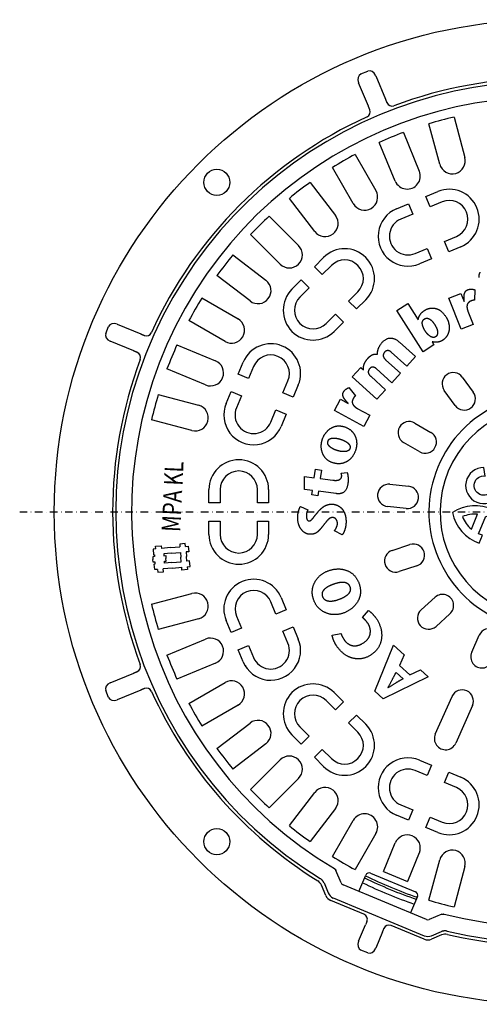
# Model space of a CAD drawing. Units: inches. Extents: x 2062 to 2683, y -498 to 417.
# Drawn here: x 2083 to 2330, y -483 to 45 of the extents above; entities that cross this region are included whole.
import ezdxf

# ---------------------------------------------------------------- set-up
doc = ezdxf.new("R2010")
doc.units = ezdxf.units.IN
doc.header["$MEASUREMENT"] = 0
doc.linetypes.add('STRICHPUNKT', pattern=[1, 0.5, -0.25, 0, -0.25])
for name, color, linetype in [('DUENN-18', 94, 'Continuous'), ('MITTE', 1, 'STRICHPUNKT'), ('SICHTBAR', 7, 'Continuous')]:
    doc.layers.add(name, color=color, linetype=linetype)

msp = doc.modelspace()

# ---------------------------------------------------------------- linework, layer by layer
at = {"layer": 'DUENN-18'}
for p, q in [((2266.35, 15.51), (2270.03, 17.03)), ((2270.32, -1.79), (2265.1, 10.82)), ((2274.24, 14.6), (2279.46, 2)), ((2316.3, -7.58), (2322.09, -29.2)), ((2308.57, -32.83), (2302.77, -11.2)), ((2289.08, -15.85), (2297.64, -36.53)), ((2284.71, -41.89), (2276.14, -21.21)), ((2263.17, -27.61), (2274.36, -46.99)), ((2262.24, -53.99), (2251.04, -34.61)), ((2239.02, -42.64), (2252.64, -60.4)), ((2241.54, -68.93), (2227.91, -51.17)), ((2301.15, -50.23), (2307.62, -47.55)), ((2303.45, -55.78), (2301.15, -50.23)), ((2285.45, -56.74), (2291.91, -54.06)), ((2291.91, -54.06), (2294.21, -59.6)), ((2309.92, -53.1), (2303.45, -55.78)), ((2217.03, -60.7), (2232.86, -76.53)), ((2294.21, -59.6), (2287.74, -62.28)), ((2222.96, -86.43), (2207.13, -70.6)), ((2311.1, -74.25), (2317.57, -71.58)), ((2295.4, -80.76), (2301.86, -78.08)), ((2301.86, -78.08), (2304.16, -83.62)), ((2313.4, -79.8), (2311.1, -74.25)), ((2319.87, -77.12), (2313.4, -79.8)), ((2197.59, -81.48), (2215.36, -95.11)), ((2241.35, -87.85), (2246.3, -82.9)), ((2304.16, -83.62), (2297.69, -86.3)), ((2245.59, -92.09), (2241.35, -87.85)), ((2250.54, -87.14), (2245.59, -92.09)), ((2206.83, -106.21), (2189.07, -92.59)), ((2229.33, -99.87), (2234.28, -94.92)), ((2234.28, -94.92), (2238.52, -99.16)), ((2238.52, -99.16), (2233.57, -104.11)), ((2327.34, -100.19), (2327.29, -105.81)), ((2181.04, -104.61), (2200.42, -115.81)), ((2259.73, -106.23), (2264.68, -101.28)), ((2268.92, -105.53), (2263.98, -110.47)), ((2313.52, -104.7), (2319.93, -102.15)), ((2320.13, -121.3), (2313.52, -104.7)), ((2319.93, -102.15), (2321.63, -106.42)), ((2321.71, -106.39), (2321.64, -104.87)), ((2263.98, -110.47), (2259.73, -106.23)), ((2285.62, -111.24), (2291.45, -107.54)), ((2291.45, -107.54), (2297, -116.3)), ((2321.63, -106.42), (2321.71, -106.39)), ((2247.71, -118.25), (2252.66, -113.3)), ((2252.66, -113.3), (2256.9, -117.55)), ((2299.68, -133.41), (2285.62, -111.24)), ((2323.71, -111.65), (2326.54, -118.75)), ((2129.4, -123.6), (2130.92, -119.93)), ((2135.61, -118.67), (2148.21, -123.89)), ((2193.42, -127.93), (2174.04, -116.74)), ((2256.9, -117.55), (2251.95, -122.5)), ((2326.54, -118.75), (2320.13, -121.3)), ((2144.43, -133.03), (2131.83, -127.81)), ((2167.64, -129.71), (2188.32, -138.28)), ((2287, -128.35), (2295.52, -136.03)), ((2305.51, -129.72), (2299.68, -133.41)), ((2304.45, -128.06), (2305.51, -129.72)), ((2290.9, -141.15), (2282.53, -133.61)), ((2295.52, -136.03), (2290.9, -141.15)), ((2200.49, -145.48), (2203.17, -139.02)), ((2208.71, -141.31), (2206.03, -147.78)), ((2261.62, -146.95), (2266.19, -141.87)), ((2266.19, -141.87), (2267.68, -143.22)), ((2282.9, -150.03), (2274.53, -142.49)), ((2279.75, -137.91), (2287.51, -144.91)), ((2182.96, -151.21), (2162.28, -142.65)), ((2206.03, -147.78), (2200.49, -145.48)), ((2274.89, -158.92), (2261.62, -146.95)), ((2267.68, -143.22), (2267.73, -143.17)), ((2271.72, -146.77), (2279.51, -153.79)), ((2287.51, -144.91), (2282.9, -150.03)), ((2320.69, -147.08), (2326.57, -155.17)), ((2224.51, -155.43), (2227.19, -148.97)), ((2232.73, -151.26), (2230.05, -157.73)), ((2259.8, -152.69), (2263.37, -157.04)), ((2157.63, -156.34), (2179.25, -162.14)), ((2193.98, -161.19), (2196.66, -154.72)), ((2196.66, -154.72), (2202.21, -157.02)), ((2202.21, -157.02), (2199.53, -163.49)), ((2230.05, -157.73), (2224.51, -155.43)), ((2279.51, -153.79), (2274.89, -158.92)), ((2316.86, -162.22), (2310.98, -154.13)), ((2252.1, -165.02), (2255.37, -158.95)), ((2255.37, -158.95), (2259.42, -161.13)), ((2259.46, -161.06), (2258.43, -159.93)), ((2259.42, -161.13), (2259.46, -161.06)), ((2218.01, -171.14), (2220.68, -164.67)), ((2220.68, -164.67), (2226.23, -166.97)), ((2226.23, -166.97), (2223.55, -173.44)), ((2267.83, -173.51), (2252.1, -165.02)), ((2264.37, -163.8), (2271.1, -167.44)), ((2271.1, -167.44), (2267.83, -173.51)), ((2175.63, -175.66), (2154.01, -169.87)), ((2295.19, -171.67), (2303.85, -176.67)), ((2297.85, -187.07), (2289.19, -182.07)), ((2236.1, -207.25), (2235.96, -200.27)), ((2235.96, -200.27), (2241.27, -200.98)), ((2241.27, -200.98), (2241.87, -196.48)), ((2241.87, -196.48), (2245.12, -196.92)), ((2245.12, -196.92), (2244.52, -201.41)), ((2255.74, -198.55), (2258.96, -198.13)), ((2244.52, -201.41), (2251.31, -202.32)), ((2281.89, -204.52), (2291.84, -205.56)), ((2184.8, -214.37), (2184.8, -207.37)), ((2190.8, -207.37), (2190.8, -214.37)), ((2210.8, -214.37), (2210.8, -207.37)), ((2216.8, -207.37), (2216.8, -214.37)), ((2240.35, -207.81), (2236.1, -207.25)), ((2240.03, -210.22), (2240.35, -207.81)), ((2243.28, -210.65), (2240.03, -210.22)), ((2243.6, -208.25), (2243.28, -210.65)), ((2252.82, -209.48), (2243.6, -208.25)), ((2190.8, -214.37), (2184.8, -214.37)), ((2216.8, -214.37), (2210.8, -214.37)), ((2233.85, -216.44), (2237.84, -218.16)), ((2290.58, -217.5), (2280.64, -216.45)), ((2184.8, -231.37), (2184.8, -224.37)), ((2184.8, -224.37), (2190.8, -224.37)), ((2190.8, -224.37), (2190.8, -231.37)), ((2210.8, -231.37), (2210.8, -224.37)), ((2210.8, -224.37), (2216.8, -224.37)), ((2216.8, -224.37), (2216.8, -231.37)), ((2256.32, -231.59), (2252.11, -229.52)), ((2156.15, -237.7), (2159.14, -237.43)), ((2159.14, -237.43), (2159.27, -238.93)), ((2172.09, -236.3), (2169.1, -236.56)), ((2169.1, -236.56), (2169.23, -238.06)), ((2172.22, -237.8), (2172.09, -236.3)), ((2283.1, -239.93), (2292.62, -236.84)), ((2156.28, -239.19), (2154.78, -239.32)), ((2154.78, -239.32), (2155.05, -242.31)), ((2155.05, -242.31), (2155.54, -242.27)), ((2155.54, -242.27), (2155.63, -243.26)), ((2156.28, -239.19), (2156.15, -237.7)), ((2164.25, -238.49), (2159.27, -238.93)), ((2164.51, -241.48), (2160.52, -241.83)), ((2160.52, -241.83), (2160.61, -242.83)), ((2160.61, -242.83), (2161.61, -242.74)), ((2161.61, -242.74), (2161.74, -244.23)), ((2164.25, -238.49), (2169.23, -238.06)), ((2164.51, -241.48), (2169.49, -241.05)), ((2169.49, -241.05), (2169.71, -243.54)), ((2172.22, -237.8), (2173.71, -237.66)), ((2173.97, -240.65), (2172.48, -240.78)), ((2172.48, -240.78), (2172.7, -243.27)), ((2173.71, -237.66), (2173.97, -240.65)), ((2155.63, -243.26), (2154.63, -243.35)), ((2154.63, -243.35), (2154.77, -244.84)), ((2154.9, -246.34), (2154.77, -244.84)), ((2155.89, -246.25), (2154.9, -246.34)), ((2155.48, -247.29), (2155.98, -247.25)), ((2155.74, -250.28), (2155.48, -247.29)), ((2155.98, -247.25), (2155.89, -246.25)), ((2160.87, -245.81), (2161.87, -245.73)), ((2160.96, -246.81), (2160.87, -245.81)), ((2164.94, -246.46), (2160.96, -246.81)), ((2161.87, -245.73), (2161.74, -244.23)), ((2164.94, -246.46), (2169.93, -246.03)), ((2169.93, -246.03), (2169.71, -243.54)), ((2172.91, -245.76), (2172.7, -243.27)), ((2174.41, -245.63), (2172.91, -245.76)), ((2174.67, -248.62), (2174.41, -245.63)), ((2157.24, -250.15), (2155.74, -250.28)), ((2157.24, -250.15), (2157.37, -251.64)), ((2157.37, -251.64), (2160.36, -251.38)), ((2165.21, -249.45), (2160.23, -249.89)), ((2160.36, -251.38), (2160.23, -249.89)), ((2165.21, -249.45), (2170.19, -249.01)), ((2170.32, -250.51), (2170.19, -249.01)), ((2173.31, -250.25), (2170.32, -250.51)), ((2173.18, -248.75), (2174.67, -248.62)), ((2173.18, -248.75), (2173.31, -250.25)), ((2296.32, -248.25), (2286.81, -251.34)), ((2154.01, -268.87), (2175.63, -263.08)), ((2220.68, -274.07), (2218.01, -267.6)), ((2223.55, -265.3), (2226.23, -271.77)), ((2298.62, -271.79), (2306.05, -265.1)), ((2226.23, -271.77), (2220.68, -274.07)), ((2267.22, -275.98), (2270.29, -272.17)), ((2314.08, -274.01), (2306.65, -280.7)), ((2179.25, -276.6), (2157.63, -282.39)), ((2196.66, -284.02), (2193.98, -277.55)), ((2199.53, -275.25), (2202.21, -281.72)), ((2202.21, -281.72), (2196.66, -284.02)), ((2224.51, -283.3), (2230.05, -281.01)), ((2227.19, -289.77), (2224.51, -283.3)), ((2230.05, -281.01), (2232.73, -287.48)), ((2250.88, -285.44), (2255.54, -284.45)), ((2162.28, -296.09), (2182.96, -287.53)), ((2325.74, -294.58), (2329.81, -285.44)), ((2200.49, -293.25), (2206.03, -290.96)), ((2203.17, -299.72), (2200.49, -293.25)), ((2206.03, -290.96), (2208.71, -297.43)), ((2273.75, -315.41), (2283.86, -290.77)), ((2283.86, -290.77), (2289.57, -296.01)), ((2188.32, -300.46), (2167.64, -309.03)), ((2289.57, -296.01), (2286.94, -301.67)), ((2131.83, -310.93), (2144.43, -305.71)), ((2285.15, -305.39), (2288.89, -308.82)), ((2286.94, -301.67), (2292.48, -306.75)), ((2292.48, -306.75), (2298.22, -303.93)), ((2298.22, -303.93), (2302.43, -307.78)), ((2174.04, -322), (2193.42, -310.81)), ((2302.43, -307.78), (2278.26, -319.55)), ((2130.92, -318.81), (2129.4, -315.13)), ((2148.21, -314.85), (2135.61, -320.07)), ((2251.95, -316.24), (2256.9, -321.19)), ((2278.26, -319.55), (2273.75, -315.41)), ((2280.89, -313.62), (2280.83, -313.57)), ((2252.66, -325.44), (2247.71, -320.49)), ((2256.9, -321.19), (2252.66, -325.44)), ((2306.22, -338.43), (2315.17, -318.33)), ((2200.42, -322.93), (2181.04, -334.13)), ((2326.13, -323.21), (2317.18, -343.31)), ((2189.07, -346.15), (2206.83, -332.52)), ((2259.73, -332.51), (2263.98, -328.26)), ((2264.68, -337.46), (2259.73, -332.51)), ((2263.98, -328.26), (2268.92, -333.21)), ((2233.57, -334.63), (2238.52, -339.58)), ((2234.28, -343.82), (2229.33, -338.87)), ((2238.52, -339.58), (2234.28, -343.82)), ((2215.36, -343.63), (2197.59, -357.26)), ((2241.35, -350.89), (2245.59, -346.65)), ((2245.59, -346.65), (2250.54, -351.6)), ((2207.13, -368.14), (2222.96, -352.31)), ((2246.3, -355.84), (2241.35, -350.89)), ((2297.69, -352.44), (2304.16, -355.11)), ((2301.86, -360.66), (2295.4, -357.98)), ((2304.16, -355.11), (2301.86, -360.66)), ((2311.1, -364.48), (2313.4, -358.94)), ((2313.4, -358.94), (2319.87, -361.62)), ((2232.86, -362.2), (2217.03, -378.04)), ((2317.57, -367.16), (2311.1, -364.48)), ((2227.91, -387.57), (2241.54, -369.81)), ((2252.64, -378.33), (2239.02, -396.1)), ((2287.74, -376.46), (2294.21, -379.13)), ((2294.21, -379.13), (2291.91, -384.68)), ((2251.04, -404.13), (2262.24, -384.74)), ((2291.91, -384.68), (2285.45, -382)), ((2301.15, -388.5), (2303.45, -382.96)), ((2303.45, -382.96), (2309.92, -385.64)), ((2307.62, -391.18), (2301.15, -388.5)), ((2274.36, -391.74), (2263.17, -411.13)), ((2278.39, -412.09), (2284.71, -396.85)), ((2297.64, -402.2), (2291.33, -417.45)), ((2302.77, -427.54), (2308.57, -405.91)), ((2322.09, -409.54), (2316.3, -431.16)), ((2265.26, -422.89), (2268.9, -414.11)), ((2271.51, -413.03), (2295.53, -422.98)), ((2278.39, -412.09), (2291.33, -417.45)), ((2247.43, -424.95), (2245.16, -419.47)), ((2267.91, -435.02), (2250.13, -427.66)), ((2296.61, -425.59), (2292.98, -434.37)), ((2265.1, -449.55), (2268.73, -440.77)), ((2300.3, -448.44), (2282.53, -441.08)), ((2277.88, -444.56), (2274.24, -453.34)), ((2309.61, -446.17), (2304.13, -448.44)), ((2270.03, -455.77), (2266.35, -454.25))]:
    msp.add_line(p, q, dxfattribs=at)
at = {"layer": 'DUENN-18', "flags": 128}
for points in [[(2279.46, 2), (2279.51, 1.88), (2279.56, 1.76), (2279.61, 1.65), (2279.65, 1.53), (2279.7, 1.41), (2279.75, 1.3), (2279.79, 1.19), (2279.83, 1.09), (2279.88, 0.98), (2279.91, 0.88), (2279.95, 0.79), (2279.99, 0.7), (2280.02, 0.62), (2280.05, 0.54), (2280.08, 0.47), (2280.1, 0.41), (2280.12, 0.35), (2280.14, 0.3), (2280.16, 0.25), (2280.17, 0.21), (2280.18, 0.18), (2280.19, 0.16), (2280.19, 0.15), (2280.19, 0.14)], [(2271.11, -3.62), (2271.11, -3.61), (2271.1, -3.6), (2271.09, -3.58), (2271.08, -3.55), (2271.06, -3.52), (2271.04, -3.48), (2271.02, -3.43), (2270.99, -3.37), (2270.96, -3.31), (2270.93, -3.23), (2270.9, -3.16), (2270.86, -3.08), (2270.82, -2.99), (2270.78, -2.9), (2270.74, -2.8), (2270.7, -2.7), (2270.65, -2.59), (2270.61, -2.48), (2270.56, -2.37), (2270.51, -2.26), (2270.46, -2.14), (2270.41, -2.02), (2270.37, -1.9), (2270.32, -1.79)], [(2148.21, -123.89), (2148.33, -123.94), (2148.45, -123.99), (2148.57, -124.03), (2148.69, -124.08), (2148.8, -124.13), (2148.91, -124.18), (2149.02, -124.22), (2149.13, -124.27), (2149.23, -124.31), (2149.33, -124.36), (2149.42, -124.39), (2149.51, -124.43), (2149.59, -124.47), (2149.66, -124.5), (2149.73, -124.53), (2149.8, -124.56), (2149.85, -124.59), (2149.9, -124.61), (2149.95, -124.63), (2149.98, -124.65), (2150.01, -124.66), (2150.03, -124.67), (2150.04, -124.68), (2150.05, -124.68)], [(2146.29, -133.76), (2146.28, -133.76), (2146.27, -133.76), (2146.24, -133.75), (2146.21, -133.74), (2146.18, -133.73), (2146.13, -133.71), (2146.08, -133.7), (2146.02, -133.67), (2145.96, -133.65), (2145.89, -133.62), (2145.81, -133.59), (2145.73, -133.56), (2145.64, -133.52), (2145.54, -133.49), (2145.45, -133.45), (2145.34, -133.41), (2145.24, -133.36), (2145.13, -133.32), (2145.01, -133.27), (2144.9, -133.22), (2144.78, -133.18), (2144.66, -133.13), (2144.55, -133.08), (2144.43, -133.03)], [(2144.43, -305.71), (2144.55, -305.66), (2144.66, -305.61), (2144.78, -305.56), (2144.9, -305.51), (2145.01, -305.47), (2145.13, -305.42), (2145.24, -305.38), (2145.34, -305.33), (2145.45, -305.29), (2145.54, -305.25), (2145.64, -305.22), (2145.73, -305.18), (2145.81, -305.15), (2145.89, -305.12), (2145.96, -305.09), (2146.02, -305.07), (2146.08, -305.04), (2146.13, -305.02), (2146.18, -305.01), (2146.21, -305), (2146.24, -304.99), (2146.27, -304.98), (2146.28, -304.97), (2146.29, -304.97)], [(2150.05, -314.05), (2150.04, -314.06), (2150.03, -314.07), (2150.01, -314.08), (2149.98, -314.09), (2149.95, -314.11), (2149.9, -314.13), (2149.85, -314.15), (2149.8, -314.18), (2149.73, -314.21), (2149.66, -314.24), (2149.59, -314.27), (2149.51, -314.31), (2149.42, -314.34), (2149.33, -314.38), (2149.23, -314.43), (2149.13, -314.47), (2149.02, -314.51), (2148.91, -314.56), (2148.8, -314.61), (2148.69, -314.66), (2148.57, -314.7), (2148.45, -314.75), (2148.33, -314.8), (2148.21, -314.85)]]:
    msp.add_lwpolyline(points, dxfattribs=at)
at = {"layer": 'DUENN-18'}
for points in [[(2332.91, -200.11), (2332.31, -195.55, 5.264552), (2338.85, -198.26), (2335.21, -201.06, -8.168473)], [(2333.34, -221.53, -0.032953), (2335.46, -222.45), (2337.18, -218.28, 0.265992), (2315.36, -219.64, 0.265992), (2329.83, -236.04), (2331.55, -231.87, -0.032953), (2329.41, -231.03)], [(2328.87, -220.57, 0.119514), (2320.72, -221.86, 0.119514), (2325.57, -228.54)]]:
    msp.add_lwpolyline(points, format="xyb", close=True, dxfattribs=at)
for centre in [(2189.02, -42.59), (2189.02, -396.15)]:
    msp.add_circle(centre, 7, dxfattribs=at)
for centre, radius, start, end in [((2365.8, -219.37), 232.69, 69.4242, 110.5758), ((2365.8, -219.37), 232.69, 114.4242, 155.5758), ((2365.8, -219.37), 217.5, 103.1557, 106.8443), ((2365.8, -219.37), 217.5, 110.6557, 114.3443), ((2365.8, -219.37), 217.5, 118.1557, 121.8443), ((2315.33, -31.01), 7, 195, 15), ((2291.18, -39.21), 7, 202.5, 22.5), ((2365.8, -219.37), 217.5, 125.6557, 129.3443), ((2268.3, -50.49), 7, 210, 30), ((2313.74, -62.34), 16, 292.5, 112.5), ((2313.74, -62.34), 10, 292.5, 112.5), ((2291.57, -71.52), 16, 112.5, 292.5), ((2365.8, -219.37), 217.5, 133.1557, 136.8443), ((2247.09, -64.67), 7, 217.5, 37.5), ((2291.57, -71.52), 10, 112.5, 292.5), ((2227.91, -81.48), 7, 225, 45), ((2257.61, -94.21), 16, 315, 135), ((2365.8, -219.37), 217.5, 140.6557, 144.3443), ((2257.61, -94.21), 10, 315, 135), ((2211.09, -100.66), 7, 232.5, 52.5), ((2240.64, -111.18), 16, 135, 315), ((2365.8, -219.37), 217.5, 148.1557, 151.8443), ((2240.64, -111.18), 10, 135, 315), ((2196.92, -121.87), 7, 240, 60), ((2365.8, -219.37), 217.5, 155.6557, 159.3443), ((2217.95, -145.14), 16, 337.5, 157.5), ((2217.95, -145.14), 10, 337.5, 157.5), ((2365.8, -219.37), 232.69, 159.4242, 200.5758), ((2185.64, -144.75), 7, 247.5, 67.5), ((2315.84, -150.6), 6, 36, 216), ((2365.8, -219.37), 217.5, 163.1557, 166.8443), ((2365.8, -219.37), 63, 72.0521, 242.9479), ((2321.71, -158.69), 6, 216, 36), ((2177.44, -168.9), 7, 255, 75), ((2208.77, -167.31), 16, 157.5, 337.5), ((2208.77, -167.31), 10, 157.5, 337.5), ((2365.8, -219.37), 57, 72.5324, 242.4676), ((2292.19, -176.87), 6, 60, 240), ((2300.85, -181.87), 6, 240, 60), ((2200.8, -207.37), 16, 0, 180), ((2200.8, -207.37), 10, 0, 180), ((2281.26, -210.48), 6, 84, 264), ((2291.21, -211.53), 6, 264, 84), ((2200.8, -231.37), 16, 180, 0), ((2200.8, -231.37), 10, 180, 0), ((2294.47, -242.55), 6, 288, 108), ((2284.96, -245.64), 6, 108, 288), ((2208.77, -271.43), 16, 22.5, 202.5), ((2177.44, -269.84), 7, 285, 105), ((2208.77, -271.43), 10, 22.5, 202.5), ((2310.06, -269.55), 6, 312, 132), ((2365.8, -219.37), 217.5, 193.1557, 196.8443), ((2302.63, -276.25), 6, 132, 312), ((2335.29, -287.89), 6, 336, 156), ((2185.64, -293.99), 7, 292.5, 112.5), ((2217.95, -293.6), 16, 202.5, 22.5), ((2217.95, -293.6), 10, 202.5, 22.5), ((2331.23, -297.02), 6, 156, 336), ((2365.8, -219.37), 217.5, 200.6557, 204.3443), ((2196.92, -316.87), 7, 300, 120), ((2365.8, -219.37), 232.69, 204.4242, 238.1984), ((2240.64, -327.56), 16, 45, 225), ((2320.65, -320.77), 6, 336, 156), ((2365.8, -219.37), 217.5, 208.1557, 211.8443), ((2240.64, -327.56), 10, 45, 225), ((2211.09, -338.08), 7, 307.5, 127.5), ((2257.61, -344.53), 16, 225, 45), ((2257.61, -344.53), 10, 225, 45), ((2311.7, -340.87), 6, 156, 336), ((2365.8, -219.37), 217.5, 215.6557, 219.3443), ((2227.91, -357.26), 7, 315, 135), ((2291.57, -367.22), 16, 67.5, 247.5), ((2291.57, -367.22), 10, 67.5, 247.5), ((2313.74, -376.4), 16, 247.5, 67.5), ((2365.8, -219.37), 217.5, 223.1557, 226.8443), ((2247.09, -374.07), 7, 322.5, 142.5), ((2313.74, -376.4), 10, 247.5, 67.5), ((2268.3, -388.24), 7, 330, 150), ((2365.8, -219.37), 217.5, 230.6557, 234.3443), ((2291.18, -399.53), 7, 337.5, 157.5), ((2315.33, -407.72), 7, 345, 165), ((2365.8, -219.37), 217.5, 238.1557, 241.8443), ((2365.8, -219.37), 219.05, 243.5734, 251.4266), ((2365.8, -219.37), 217.85, 243.5519, 251.4481), ((2365.8, -219.37), 221.87, 243.6235, 251.3765), ((2365.8, -219.37), 217.5, 253.1557, 256.8443), ((2365.8, -219.37), 232.69, 256.8016, 290.5758)]:
    msp.add_arc(centre, radius, start, end, dxfattribs=at)
for centre, major_axis, ratio, start_param, end_param in [((2271.49, 13.41), (-1.36, 3.66), 0.768735, 4.753673, 6.317093), ((2267.89, 11.92), (-1.63, 3.55), 0.768735, 6.249277, 7.812698), ((2282.96, 1.29), (2.75, -1.19), 0.999705, 3.943929, 5.480848), ((2268.34, -4.77), (1.1, 2.79), 0.999705, 3.943929, 5.480848), ((2134.51, -121.46), (-3.55, 1.63), 0.768735, 4.753673, 6.317093), ((2133.02, -125.06), (-3.66, 1.36), 0.768735, 6.249277, 7.812698), ((2151.2, -121.91), (2.79, 1.1), 0.999705, 3.943929, 5.480848), ((2145.14, -136.54), (-1.19, 2.75), 0.999705, 3.943929, 5.480848), ((2145.14, -302.2), (1.19, 2.75), 0.999705, 3.943929, 5.480848), ((2133.02, -313.68), (-3.66, -1.36), 0.768735, 4.753673, 6.317093), ((2151.2, -316.83), (-2.79, 1.1), 0.999705, 3.943929, 5.480848), ((2134.51, -317.28), (-3.55, -1.63), 0.768735, 6.249277, 7.812698), ((2270.75, -414.88), (-0.77, 1.85), 0.998783, 5.498396, 7.067974), ((2240.54, -421.38), (-3.24, 3.81), 0.999832, 4.400911, 5.023867), ((2252.05, -423.04), (-3.54, -3.54), 0.999465, 5.890549, 6.675821), ((2294.77, -424.83), (1.85, 0.77), 0.998783, 5.498396, 7.067974), ((2266.76, -437.79), (-1.15, 2.77), 0.999695, 3.927143, 5.497635), ((2268.77, -440.79), (0.77, 1.85), 0.017455, 0.017453, 1.570796), ((2277.85, -444.55), (-0.77, -1.85), 0.017455, 1.570796, 3.124139), ((2281.38, -443.85), (-2.77, -1.15), 0.999695, 3.927143, 5.497635), ((2302.22, -443.82), (0, -5), 0.999465, 5.890549, 6.675821), ((2311.53, -450.78), (-4.98, -0.41), 0.999832, 4.400911, 5.023867), ((2267.89, -450.66), (-1.63, -3.55), 0.768735, 4.753673, 6.317093), ((2271.49, -452.15), (-1.36, -3.66), 0.768735, 6.249277, 7.812698)]:
    msp.add_ellipse(centre, major_axis=major_axis, ratio=ratio, start_param=start_param, end_param=end_param, dxfattribs=at)
for points in [[(2329.83, -93.61), (2329.5, -92.15), (2330.29, -90.84)], [(2322.36, -101.14), (2322.8, -100.54), (2323.66, -100.2)], [(2323.66, -100.2), (2324.72, -99.77), (2325.6, -99.83)], [(2325.6, -99.83), (2326.45, -99.92), (2327.34, -100.19)], [(2321.64, -104.87), (2321.64, -104.53), (2321.65, -103.87)], [(2321.65, -103.87), (2321.62, -103.23), (2321.79, -102.51)], [(2321.79, -102.51), (2321.96, -101.81), (2322.36, -101.14)], [(2300.38, -111.29), (2303.06, -109.59), (2306.19, -110.18)], [(2306.19, -110.18), (2309.37, -110.79), (2312.05, -114.9)], [(2323.46, -107.85), (2323.16, -108.49), (2323.2, -109.4)], [(2323.2, -109.4), (2323.19, -110.34), (2323.71, -111.65)], [(2324.28, -106.81), (2323.78, -107.23), (2323.46, -107.85)], [(2325.32, -106.24), (2324.77, -106.45), (2324.28, -106.81)], [(2326.52, -105.87), (2326.06, -105.94), (2325.32, -106.24)], [(2327.29, -105.81), (2326.99, -105.8), (2326.52, -105.87)], [(2297, -116.3), (2297.22, -114.9), (2298.07, -113.57)], [(2298.07, -113.57), (2298.86, -112.25), (2300.38, -111.29)], [(2299.23, -118.38), (2299.11, -116.7), (2300.41, -115.82)], [(2300.41, -115.82), (2301.57, -115.08), (2303.02, -115.85)], [(2303.02, -115.85), (2304.5, -116.65), (2305.92, -118.89)], [(2312.05, -114.9), (2313.85, -117.74), (2313.67, -121.32)], [(2300.78, -122.27), (2299.41, -120.1), (2299.23, -118.38)], [(2305.92, -118.89), (2307.32, -121.1), (2307.41, -122.84)], [(2313.67, -121.32), (2313.5, -123.04), (2312.65, -124.59)], [(2277.51, -128.66), (2281.88, -123.65), (2287, -128.35)], [(2303.5, -125.15), (2301.98, -124.16), (2300.78, -122.27)], [(2306.33, -125.43), (2305.04, -126.21), (2303.5, -125.15)], [(2307.21, -124.33), (2306.95, -125.04), (2306.33, -125.43)], [(2307.41, -122.84), (2307.48, -123.69), (2307.21, -124.33)], [(2312.65, -124.59), (2311.79, -126.2), (2309.99, -127.39)], [(2275.28, -134.79), (2274.93, -131.93), (2277.51, -128.66)], [(2307.23, -128.3), (2305.8, -128.42), (2304.45, -128.06)], [(2309.99, -127.39), (2308.65, -128.2), (2307.23, -128.3)], [(2268.1, -140.07), (2268.75, -138.38), (2270.12, -136.86)], [(2270.12, -136.86), (2271.05, -135.83), (2272.34, -135.12)], [(2272.34, -135.12), (2273.68, -134.38), (2275.28, -134.79)], [(2279.13, -133.52), (2277.15, -135.65), (2279.75, -137.91)], [(2280.79, -132.8), (2279.83, -132.8), (2279.13, -133.52)], [(2282.53, -133.61), (2281.76, -132.91), (2280.79, -132.8)], [(2267.73, -143.17), (2267.54, -142.47), (2267.66, -141.68)], [(2267.66, -141.68), (2267.79, -140.92), (2268.1, -140.07)], [(2271.12, -142.4), (2269.16, -144.52), (2271.72, -146.77)], [(2272.89, -141.69), (2271.93, -141.56), (2271.12, -142.4)], [(2274.53, -142.49), (2273.81, -141.85), (2272.89, -141.69)], [(2258.23, -153.53), (2258.94, -153.05), (2259.8, -152.69)], [(2256.59, -156.61), (2256.54, -155.87), (2256.97, -155.06)], [(2257.03, -158.04), (2256.71, -157.39), (2256.59, -156.61)], [(2256.97, -155.06), (2257.52, -154.05), (2258.23, -153.53)], [(2257.8, -159.16), (2257.37, -158.69), (2257.03, -158.04)], [(2262.82, -157.57), (2262.51, -157.93), (2262.13, -158.63)], [(2263.37, -157.04), (2263.13, -157.22), (2262.82, -157.57)], [(2258.43, -159.93), (2258.21, -159.67), (2257.8, -159.16)], [(2261.7, -159.72), (2261.59, -160.38), (2261.74, -161.05)], [(2262.13, -158.63), (2261.85, -159.14), (2261.7, -159.72)], [(2261.74, -161.05), (2261.92, -161.74), (2262.53, -162.41)], [(2262.53, -162.41), (2263.14, -163.14), (2264.37, -163.8)], [(2250.08, -174.54), (2253.3, -172.39), (2257.46, -173.68)], [(2257.46, -173.68), (2261.46, -175.02), (2263.1, -178.43)], [(2245.61, -180.51), (2246.86, -176.66), (2250.08, -174.54)], [(2263.1, -178.43), (2264.79, -181.88), (2263.45, -186.3)], [(2245.74, -187.9), (2244.37, -184.33), (2245.61, -180.51)], [(2248.68, -183.05), (2248.36, -182.35), (2248.63, -181.49)], [(2248.63, -181.49), (2248.93, -180.58), (2249.62, -180.16)], [(2249.74, -184.45), (2249.02, -183.77), (2248.68, -183.05)], [(2249.62, -180.16), (2250.31, -179.78), (2251.27, -179.73)], [(2253.35, -186.32), (2251.27, -185.69), (2249.74, -184.45)], [(2251.27, -179.73), (2253.23, -179.67), (2255.3, -180.34)], [(2255.3, -180.34), (2256.29, -180.66), (2257.31, -181.1)], [(2257.31, -181.1), (2258.36, -181.6), (2259.16, -182.25)], [(2259.16, -182.25), (2259.95, -182.86), (2260.3, -183.61)], [(2260.3, -183.61), (2260.71, -184.45), (2260.42, -185.32)], [(2251.19, -192.98), (2247.08, -191.56), (2245.74, -187.9)], [(2257.61, -187), (2255.47, -187.05), (2253.35, -186.32)], [(2259.34, -186.55), (2258.61, -186.98), (2257.61, -187)], [(2263.45, -186.3), (2261.95, -190.65), (2258.56, -192.41)], [(2260.42, -185.32), (2260.15, -186.18), (2259.34, -186.55)], [(2258.56, -192.41), (2255.22, -194.25), (2251.19, -192.98)], [(2254.87, -201.93), (2255.93, -201.27), (2255.96, -200.54)], [(2255.96, -200.54), (2256.1, -199.5), (2255.74, -198.55)], [(2258.96, -198.13), (2259.72, -201.13), (2259.3, -204.27)], [(2251.31, -202.32), (2253.89, -202.62), (2254.87, -201.93)], [(2259.3, -204.27), (2258.4, -210.38), (2252.82, -209.48)], [(2232.86, -218.8), (2233.39, -217.13), (2233.85, -216.44)], [(2243.3, -219.29), (2245.39, -216.93), (2247.03, -216.04)], [(2247.03, -216.04), (2248.71, -215.18), (2250.66, -215.16)], [(2250.66, -215.16), (2251.47, -215.13), (2252.7, -215.44)], [(2252.7, -215.44), (2253.96, -215.77), (2255.21, -216.77)], [(2232.4, -222.94), (2232.36, -220.55), (2232.86, -218.8)], [(2237.84, -218.16), (2236.97, -219.68), (2237.05, -221.77)], [(2240.65, -222.62), (2241.67, -221.27), (2243.3, -219.29)], [(2255.21, -216.77), (2256.46, -217.69), (2257.29, -219.42)], [(2257.29, -219.42), (2258.19, -221.19), (2258.33, -223.92)], [(2234.47, -228.89), (2232.57, -226.53), (2232.4, -222.94)], [(2237.05, -221.77), (2237.19, -224.19), (2238.66, -224.14)], [(2238.66, -224.14), (2239.14, -224.12), (2239.62, -223.68)], [(2239.62, -223.68), (2240.13, -223.31), (2240.65, -222.62)], [(2245.97, -226.79), (2244.39, -228.85), (2243.01, -230.05)], [(2248.31, -223.84), (2247.17, -225.2), (2245.97, -226.79)], [(2249.53, -222.79), (2248.91, -223.19), (2248.31, -223.84)], [(2251, -222.36), (2250.25, -222.39), (2249.53, -222.79)], [(2252.97, -223.27), (2252.38, -222.35), (2251, -222.36)], [(2253.69, -225.3), (2253.65, -224.17), (2252.97, -223.27)], [(2253.17, -227.66), (2253.74, -226.59), (2253.69, -225.3)], [(2258.33, -223.92), (2258.41, -226.05), (2257.89, -228.04)], [(2239.43, -231.33), (2236.38, -231.39), (2234.47, -228.89)], [(2243.01, -230.05), (2241.65, -231.25), (2239.43, -231.33)], [(2252.11, -229.52), (2252.69, -228.7), (2253.17, -227.66)], [(2257.89, -228.04), (2257.44, -230.06), (2256.32, -231.59)], [(2241.43, -257.28), (2243.6, -252.89), (2248.63, -250.96)], [(2248.63, -250.96), (2253.97, -249), (2258.53, -250.68)], [(2258.53, -250.68), (2263.18, -252.3), (2265.25, -257.58)], [(2241.02, -266.67), (2239.21, -261.66), (2241.43, -257.28)], [(2246.62, -260.95), (2248.16, -259.26), (2251.31, -258.08)], [(2251.31, -258.08), (2254.69, -256.81), (2257.05, -256.97)], [(2257.05, -256.97), (2259.49, -257.15), (2260.38, -259.41)], [(2265.25, -257.58), (2267.14, -262.85), (2264.72, -267.17)], [(2245.9, -264.84), (2245.12, -262.66), (2246.62, -260.95)], [(2259.47, -263.41), (2257.81, -265.1), (2254.42, -266.38)], [(2260.52, -261.52), (2260.28, -262.54), (2259.47, -263.41)], [(2260.38, -259.41), (2260.8, -260.54), (2260.52, -261.52)], [(2247.5, -273.44), (2242.94, -271.6), (2241.02, -266.67)], [(2248.99, -267.25), (2246.75, -267), (2245.9, -264.84)], [(2254.42, -266.38), (2251.27, -267.56), (2248.99, -267.25)], [(2264.72, -267.17), (2262.4, -271.46), (2257.1, -273.5)], [(2257.1, -273.5), (2252.03, -275.36), (2247.5, -273.44)], [(2270.29, -272.17), (2272.42, -273.48), (2274.5, -276.39)], [(2268.6, -277.3), (2267.87, -276.53), (2267.22, -275.98)], [(2270.01, -279.04), (2269.34, -278.05), (2268.6, -277.3)], [(2271.32, -284.29), (2271.67, -281.48), (2270.01, -279.04)], [(2274.5, -276.39), (2277.93, -281.51), (2277.38, -286.92)], [(2255.54, -284.45), (2256.47, -286.65), (2257.41, -288.03)], [(2267.78, -289.48), (2271.06, -287.2), (2271.32, -284.29)], [(2251.85, -288.55), (2251.16, -286.93), (2250.88, -285.44)], [(2253.32, -291.27), (2252.6, -290.21), (2251.85, -288.55)], [(2257.41, -288.03), (2258.93, -290.26), (2261.61, -290.97)], [(2261.61, -290.97), (2264.36, -291.7), (2267.78, -289.48)], [(2277.38, -286.92), (2276.88, -292.42), (2271.83, -295.92)], [(2261.93, -297.75), (2256.89, -296.45), (2253.32, -291.27)], [(2271.83, -295.92), (2267.02, -299.11), (2261.93, -297.75)], [(2280.83, -313.57), (2283.25, -309.1), (2285.15, -305.39)], [(2288.89, -308.82), (2285.21, -310.89), (2280.89, -313.62)]]:
    msp.add_open_spline(points, degree=2, dxfattribs=at)
msp.add_point((2204.4, -301.82), dxfattribs=at)
at = {"layer": 'MITTE', "ltscale": 8}
msp.add_line((2646.21, -219.37), (2083.26, -219.37), dxfattribs=at)
at = {"layer": 'SICHTBAR'}
for p, q in [((2255.71, -418.3), (2252.92, -411.58)), ((2246.51, -418.31), (2248.73, -423.65)), ((2301.45, -437.88), (2256.79, -419.38)), ((2251.43, -426.36), (2300.3, -446.6)), ((2309.7, -435.1), (2302.98, -437.88)), ((2304.13, -446.6), (2309.47, -444.39))]:
    msp.add_line(p, q, dxfattribs=at)
at = {"layer": 'SICHTBAR', "flags": 128}
for points in [[(2252.1, -410.62), (2252.14, -410.65), (2252.19, -410.68), (2252.23, -410.71), (2252.28, -410.74), (2252.32, -410.78), (2252.36, -410.81), (2252.4, -410.84), (2252.44, -410.88), (2252.48, -410.92), (2252.52, -410.96), (2252.55, -410.99), (2252.59, -411.03), (2252.62, -411.08), (2252.66, -411.12), (2252.69, -411.16), (2252.72, -411.2), (2252.75, -411.25), (2252.78, -411.29), (2252.81, -411.34), (2252.83, -411.39), (2252.86, -411.43), (2252.88, -411.48), (2252.9, -411.53), (2252.92, -411.58)], [(2246.51, -418.31), (2246.46, -418.19), (2246.41, -418.08), (2246.35, -417.96), (2246.29, -417.84), (2246.23, -417.73), (2246.16, -417.62), (2246.09, -417.51), (2246.02, -417.4), (2245.94, -417.29), (2245.87, -417.19), (2245.78, -417.09), (2245.7, -416.99), (2245.62, -416.89), (2245.53, -416.79), (2245.44, -416.7), (2245.34, -416.61), (2245.25, -416.52), (2245.15, -416.43), (2245.05, -416.35), (2244.95, -416.27), (2244.84, -416.19), (2244.74, -416.11), (2244.63, -416.04), (2244.52, -415.97)], [(2309.7, -435.1), (2309.75, -435.08), (2309.8, -435.06), (2309.85, -435.04), (2309.9, -435.02), (2309.95, -435.01), (2310.01, -435), (2310.06, -434.99), (2310.11, -434.98), (2310.16, -434.97), (2310.22, -434.96), (2310.27, -434.95), (2310.32, -434.95), (2310.38, -434.95), (2310.43, -434.94), (2310.48, -434.94), (2310.54, -434.94), (2310.59, -434.95), (2310.64, -434.95), (2310.7, -434.96), (2310.75, -434.96), (2310.8, -434.97), (2310.85, -434.98), (2310.91, -434.99), (2310.96, -435.01)], [(2312.54, -444.15), (2312.41, -444.12), (2312.28, -444.09), (2312.15, -444.07), (2312.02, -444.05), (2311.9, -444.04), (2311.77, -444.03), (2311.64, -444.02), (2311.51, -444.01), (2311.38, -444.01), (2311.25, -444.01), (2311.11, -444.02), (2310.98, -444.03), (2310.85, -444.04), (2310.73, -444.05), (2310.6, -444.07), (2310.47, -444.1), (2310.34, -444.12), (2310.21, -444.15), (2310.09, -444.18), (2309.96, -444.22), (2309.84, -444.26), (2309.71, -444.3), (2309.59, -444.34), (2309.47, -444.39)]]:
    msp.add_lwpolyline(points, dxfattribs=at)
at = {"layer": 'SICHTBAR'}
msp.add_circle((2365.8, -219.37), 264, dxfattribs=at)
for radius, start, end in [(231, 256.6694, 238.3306), (222.5, 255.7313, 239.2687)]:
    msp.add_arc((2365.8, -219.37), radius, start, end, dxfattribs=at)
for centre, major_axis, ratio, start_param, end_param in [((2257.56, -417.53), (-1.42, -1.42), 0.999286, 5.890739, 6.675632), ((2253.35, -421.74), (-3.54, -3.54), 0.999822, 5.890549, 6.675821), ((2302.22, -436.03), (0, -2), 0.999286, 5.890739, 6.675632), ((2302.22, -441.98), (0, -5), 0.999822, 5.890549, 6.675821)]:
    msp.add_ellipse(centre, major_axis=major_axis, ratio=ratio, start_param=start_param, end_param=end_param, dxfattribs=at)

# ---------------------------------------------------------------- texts
at = {"layer": 'DUENN-18', "width": 0.8}
msp.add_text('MPA KL', height=10, rotation=87.2499, dxfattribs=at).set_placement((2169.37, -230.24))

doc.saveas('drawing.dxf')
